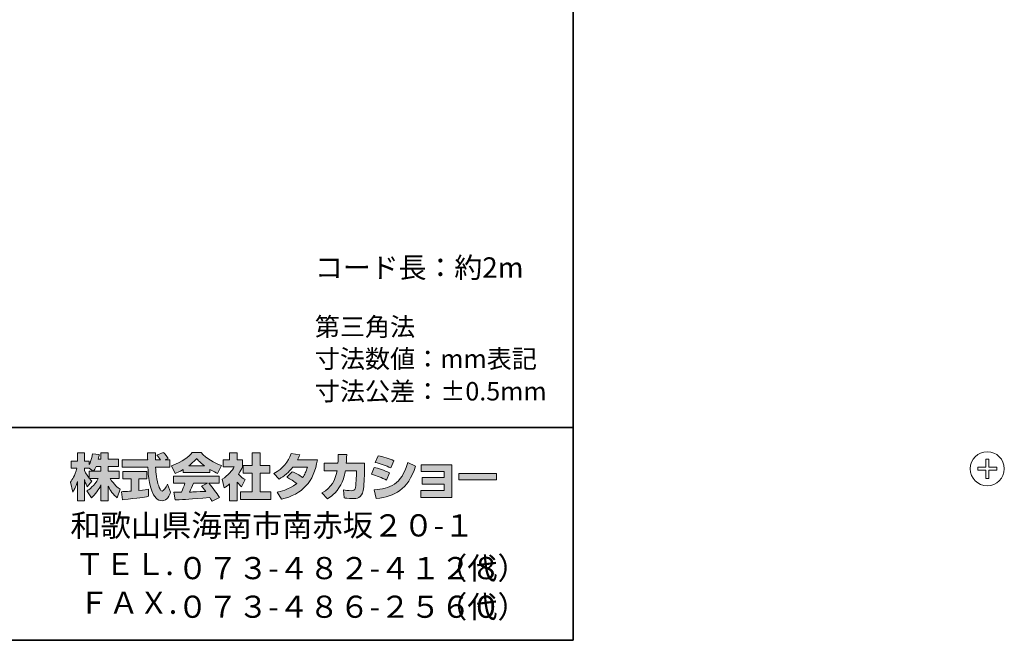
# Model space of a CAD drawing. Units: inches. Extents: x -46 to 394, y -33 to 243.
# Drawn here: x 279 to 394, y -33 to 39 of the extents above; entities that cross this region are included whole.
import ezdxf

# ---------------------------------------------------------------- set-up
doc = ezdxf.new("R2010")
doc.units = ezdxf.units.IN
doc.header["$MEASUREMENT"] = 0
doc.layers.add('フォーマット', color=7, linetype='Continuous')
doc.layers.add('レイヤー 1', color=7, linetype='Continuous')

# ---------------------------------------------------------------- blocks, each defined once
blk = doc.blocks.new('block 107')
at = {"layer": 'レイヤー 1', "color": 7, "lineweight": 9}
blk.add_lwpolyline([(391.96, -12.17), (391.96, -13.12)], dxfattribs=at)
blk = doc.blocks.new('block 108')
at = {"layer": 'レイヤー 1', "color": 7, "lineweight": 9}
blk.add_lwpolyline([(391.96, -13.12), (391.01, -13.12)], dxfattribs=at)
blk = doc.blocks.new('block 109')
at = {"layer": 'レイヤー 1', "color": 7, "lineweight": 9}
blk.add_lwpolyline([(391.01, -13.12), (391.01, -13.47)], dxfattribs=at)
blk = doc.blocks.new('block 110')
at = {"layer": 'レイヤー 1', "color": 7, "lineweight": 9}
blk.add_lwpolyline([(391.01, -13.47), (391.96, -13.47)], dxfattribs=at)
blk = doc.blocks.new('block 111')
at = {"layer": 'レイヤー 1', "color": 7, "lineweight": 9}
blk.add_lwpolyline([(391.96, -13.47), (391.96, -14.42)], dxfattribs=at)
blk = doc.blocks.new('block 112')
at = {"layer": 'レイヤー 1', "color": 7, "lineweight": 9}
blk.add_lwpolyline([(391.96, -14.42), (392.31, -14.42)], dxfattribs=at)
blk = doc.blocks.new('block 113')
at = {"layer": 'レイヤー 1', "color": 7, "lineweight": 9}
blk.add_lwpolyline([(392.31, -14.42), (392.31, -13.47)], dxfattribs=at)
blk = doc.blocks.new('block 114')
at = {"layer": 'レイヤー 1', "color": 7, "lineweight": 9}
blk.add_lwpolyline([(392.31, -13.47), (393.26, -13.47)], dxfattribs=at)
blk = doc.blocks.new('block 115')
at = {"layer": 'レイヤー 1', "color": 7, "lineweight": 9}
blk.add_lwpolyline([(393.26, -13.47), (393.26, -13.12)], dxfattribs=at)
blk = doc.blocks.new('block 116')
at = {"layer": 'レイヤー 1', "color": 7, "lineweight": 9}
blk.add_lwpolyline([(393.26, -13.12), (392.31, -13.12)], dxfattribs=at)
blk = doc.blocks.new('block 117')
at = {"layer": 'レイヤー 1', "color": 7, "lineweight": 9}
blk.add_lwpolyline([(392.31, -13.12), (392.31, -12.17)], dxfattribs=at)
blk = doc.blocks.new('block 118')
at = {"layer": 'レイヤー 1', "color": 7, "lineweight": 9}
blk.add_lwpolyline([(392.31, -12.17), (391.96, -12.17)], dxfattribs=at)
blk = doc.blocks.new('block 106')
at = {"layer": 'レイヤー 1'}
for name in ['block 107', 'block 118', 'block 117', 'block 108', 'block 109', 'block 110', 'block 111', 'block 116', 'block 113', 'block 114', 'block 115', 'block 112']:
    blk.add_blockref(name, (0, 0), dxfattribs=at)
blk = doc.blocks.new('block 119')
at = {"layer": 'レイヤー 1', "color": 7, "lineweight": 9}
blk.add_open_spline([(394.13, -13.29), (394.13, -12.19), (393.24, -11.29), (392.13, -11.29), (391.03, -11.29), (390.13, -12.19), (390.13, -13.29), (390.13, -14.4), (391.03, -15.29), (392.13, -15.29), (393.24, -15.29), (394.13, -14.4), (394.13, -13.29), (394.13, -13.29), (394.13, -13.29), (394.13, -13.29)], degree=3, knots=[0, 0, 0, 0, 1, 1, 1, 2, 2, 2, 3, 3, 3, 4, 4, 4, 5, 5, 5, 5], dxfattribs=at)
blk = doc.blocks.new('block 105')
at = {"layer": 'レイヤー 1'}
for name in ['block 119', 'block 106']:
    blk.add_blockref(name, (0, 0), dxfattribs=at)

msp = doc.modelspace()

# ---------------------------------------------------------------- hatches: boundary and pattern name
at = {"layer": 'フォーマット'}
h = msp.add_hatch(color=7, dxfattribs=at)
h.dxf.hatch_style = 2
edge = h.paths.add_edge_path()
edge.add_spline(control_points=[(287.24, -13.58), (287.33, -13.45), (287.44, -13.26), (287.54, -13.02), (287.54, -13.02), (288.1, -13.02), (288.1, -13.02), (288.1, -13.02), (288.1, -13.58), (288.1, -13.58), (288.1, -13.58), (287.24, -13.58), (287.24, -13.58)], knot_values=[0, 0, 0, 0, 1, 1, 1, 2, 2, 2, 3, 3, 3, 4, 4, 4, 4], degree=3, periodic=1)
edge = h.paths.add_edge_path()
edge.add_spline(control_points=[(286.73, -13.58), (286.73, -13.58), (286.73, -14.41), (286.73, -14.41), (286.63, -14.28), (286.32, -13.87), (286.17, -13.49), (286.17, -13.49), (286.17, -13.23), (286.17, -13.23), (286.17, -13.23), (286.71, -13.23), (286.71, -13.23), (286.71, -13.23), (287.17, -13.58), (287.17, -13.58), (287.17, -13.58), (286.73, -13.58), (286.73, -13.58)], knot_values=[0, 0, 0, 0, 0.352778, 0.352778, 0.352778, 0.705556, 0.705556, 0.705556, 1.058333, 1.058333, 1.058333, 1.411111, 1.411111, 1.411111, 1.763889, 1.763889, 1.763889, 2.116667, 2.116667, 2.116667, 2.116667], degree=3, periodic=0)
edge.add_line((286.73, -13.58), (286.73, -13.58))
edge = h.paths.add_edge_path()
edge.add_spline(control_points=[(287.79, -12.18), (287.85, -11.91), (287.88, -11.76), (287.91, -11.61), (287.91, -11.61), (287.11, -11.54), (287.11, -11.54), (287.03, -12.15), (286.84, -12.56), (286.73, -12.78), (286.73, -12.78), (286.73, -12.41), (286.73, -12.41), (286.73, -12.41), (286.17, -12.41), (286.17, -12.41), (286.17, -12.41), (286.17, -11.43), (286.17, -11.43), (286.17, -11.43), (285.35, -11.43), (285.35, -11.43), (285.35, -11.43), (285.35, -12.41), (285.35, -12.41), (285.35, -12.41), (284.62, -12.41), (284.62, -12.41), (284.62, -12.41), (284.62, -13.23), (284.62, -13.23), (284.62, -13.23), (285.28, -13.23), (285.28, -13.23), (285.02, -14.16), (284.75, -14.55), (284.51, -14.85), (284.51, -14.85), (284.79, -16.02), (284.79, -16.02), (284.93, -15.82), (285.15, -15.48), (285.35, -14.8), (285.35, -14.8), (285.35, -17.05), (285.35, -17.05), (285.35, -17.05), (286.17, -17.05), (286.17, -17.05), (286.17, -17.05), (286.17, -14.57), (286.17, -14.57), (286.23, -14.82), (286.26, -14.94), (286.5, -15.41), (286.5, -15.41), (287.02, -14.73), (287.02, -14.73), (286.93, -14.65), (286.86, -14.58), (286.74, -14.43), (286.74, -14.43), (287.79, -14.43), (287.79, -14.43), (287.31, -15.32), (286.7, -15.73), (286.46, -15.88), (286.46, -15.88), (286.98, -16.72), (286.98, -16.72), (287.45, -16.28), (287.83, -15.78), (288.1, -15.19), (288.1, -15.19), (288.1, -17.05), (288.1, -17.05), (288.1, -17.05), (288.95, -17.05), (288.95, -17.05), (288.95, -17.05), (288.95, -15.33), (288.95, -15.33), (289.2, -15.86), (289.54, -16.34), (290, -16.71), (290, -16.71), (290.35, -15.7), (290.35, -15.7), (290.09, -15.52), (289.63, -15.19), (289.19, -14.43), (289.19, -14.43), (290.24, -14.43), (290.24, -14.43), (290.24, -14.43), (290.24, -13.58), (290.24, -13.58), (290.24, -13.58), (288.95, -13.58), (288.95, -13.58), (288.95, -13.58), (288.95, -13.02), (288.95, -13.02), (288.95, -13.02), (290.16, -13.02), (290.16, -13.02), (290.16, -13.02), (290.16, -12.18), (290.16, -12.18), (290.16, -12.18), (288.95, -12.18), (288.95, -12.18), (288.95, -12.18), (288.95, -11.43), (288.95, -11.43), (288.95, -11.43), (288.1, -11.43), (288.1, -11.43), (288.1, -11.43), (288.1, -12.18), (288.1, -12.18), (288.1, -12.18), (287.79, -12.18), (287.79, -12.18)], knot_values=[0, 0, 0, 0, 0.352778, 0.352778, 0.352778, 0.705556, 0.705556, 0.705556, 1.058333, 1.058333, 1.058333, 1.411111, 1.411111, 1.411111, 1.763889, 1.763889, 1.763889, 2.116667, 2.116667, 2.116667, 2.469444, 2.469444, 2.469444, 2.822222, 2.822222, 2.822222, 3.175, 3.175, 3.175, 3.527778, 3.527778, 3.527778, 3.880556, 3.880556, 3.880556, 4.233333, 4.233333, 4.233333, 4.586111, 4.586111, 4.586111, 4.938889, 4.938889, 4.938889, 5.291667, 5.291667, 5.291667, 5.644444, 5.644444, 5.644444, 5.997222, 5.997222, 5.997222, 6.35, 6.35, 6.35, 6.702778, 6.702778, 6.702778, 7.055556, 7.055556, 7.055556, 7.408333, 7.408333, 7.408333, 7.761111, 7.761111, 7.761111, 8.113889, 8.113889, 8.113889, 8.466667, 8.466667, 8.466667, 8.819444, 8.819444, 8.819444, 9.172222, 9.172222, 9.172222, 9.525, 9.525, 9.525, 9.877778, 9.877778, 9.877778, 10.230556, 10.230556, 10.230556, 10.583333, 10.583333, 10.583333, 10.936111, 10.936111, 10.936111, 11.288889, 11.288889, 11.288889, 11.641667, 11.641667, 11.641667, 11.994444, 11.994444, 11.994444, 12.347222, 12.347222, 12.347222, 12.7, 12.7, 12.7, 13.052778, 13.052778, 13.052778, 13.405556, 13.405556, 13.405556, 13.758333, 13.758333, 13.758333, 14.111111, 14.111111, 14.111111, 14.463889, 14.463889, 14.463889, 14.463889], degree=3, periodic=0)
edge.add_line((287.79, -12.18), (287.79, -12.18))
h = msp.add_hatch(color=7, dxfattribs=at)
h.dxf.hatch_style = 2
edge = h.paths.add_edge_path()
edge.add_spline(control_points=[(290.52, -15.99), (290.64, -15.98), (290.7, -15.98), (290.77, -15.97), (290.9, -15.97), (291.5, -15.92), (291.63, -15.91), (291.63, -15.91), (291.63, -14.48), (291.63, -14.48), (291.63, -14.48), (290.69, -14.48), (290.69, -14.48), (290.69, -14.48), (290.69, -13.62), (290.69, -13.62), (290.69, -13.62), (293.47, -13.62), (293.47, -13.62), (293.47, -13.62), (293.47, -14.48), (293.47, -14.48), (293.47, -14.48), (292.54, -14.48), (292.54, -14.48), (292.54, -14.48), (292.54, -15.83), (292.54, -15.83), (293.21, -15.77), (293.46, -15.72), (293.68, -15.68), (293.68, -15.68), (293.69, -16.52), (293.69, -16.52), (293.01, -16.66), (292.64, -16.71), (290.62, -16.92), (290.62, -16.92), (290.52, -15.99), (290.52, -15.99)], knot_values=[0, 0, 0, 0, 1, 1, 1, 2, 2, 2, 3, 3, 3, 4, 4, 4, 5, 5, 5, 6, 6, 6, 7, 7, 7, 8, 8, 8, 9, 9, 9, 10, 10, 10, 11, 11, 11, 12, 12, 12, 13, 13, 13, 13], degree=3, periodic=1)
edge = h.paths.add_edge_path()
edge.add_spline(control_points=[(295.62, -12.24), (295.62, -12.24), (296.17, -12.24), (296.17, -12.24), (296.17, -12.24), (296.17, -13.1), (296.17, -13.1), (296.17, -13.1), (294.52, -13.1), (294.52, -13.1), (294.56, -13.85), (294.64, -14.6), (294.88, -15.31), (294.94, -15.49), (295.1, -15.91), (295.27, -15.91), (295.44, -15.91), (295.76, -15.5), (295.9, -15.1), (295.9, -15.1), (296.28, -16.05), (296.28, -16.05), (296.15, -16.4), (295.85, -17.06), (295.3, -17.06), (295.02, -17.06), (294.73, -16.91), (294.57, -16.73), (293.71, -15.78), (293.65, -14.06), (293.62, -13.1), (293.62, -13.1), (290.58, -13.1), (290.58, -13.1), (290.58, -13.1), (290.58, -12.24), (290.58, -12.24), (290.58, -12.24), (293.59, -12.24), (293.59, -12.24), (293.58, -12.15), (293.57, -11.72), (293.56, -11.62), (293.56, -11.57), (293.56, -11.52), (293.56, -11.42), (293.56, -11.42), (294.51, -11.42), (294.51, -11.42), (294.5, -11.88), (294.5, -12.02), (294.51, -12.24), (294.51, -12.24), (295.09, -12.24), (295.09, -12.24), (294.93, -12.02), (294.8, -11.83), (294.65, -11.69), (294.65, -11.69), (295.42, -11.38), (295.42, -11.38), (295.51, -11.45), (295.59, -11.5), (296, -12.08), (296, -12.08), (295.62, -12.24), (295.62, -12.24)], knot_values=[0, 0, 0, 0, 0.352778, 0.352778, 0.352778, 0.705556, 0.705556, 0.705556, 1.058333, 1.058333, 1.058333, 1.411111, 1.411111, 1.411111, 1.763889, 1.763889, 1.763889, 2.116667, 2.116667, 2.116667, 2.469444, 2.469444, 2.469444, 2.822222, 2.822222, 2.822222, 3.175, 3.175, 3.175, 3.527778, 3.527778, 3.527778, 3.880556, 3.880556, 3.880556, 4.233333, 4.233333, 4.233333, 4.586111, 4.586111, 4.586111, 4.938889, 4.938889, 4.938889, 5.291667, 5.291667, 5.291667, 5.644444, 5.644444, 5.644444, 5.997222, 5.997222, 5.997222, 6.35, 6.35, 6.35, 6.702778, 6.702778, 6.702778, 7.055556, 7.055556, 7.055556, 7.408333, 7.408333, 7.408333, 7.761111, 7.761111, 7.761111, 7.761111], degree=3, periodic=0)
edge.add_line((295.62, -12.24), (295.62, -12.24))
h = msp.add_hatch(color=7, dxfattribs=at)
h.dxf.hatch_style = 2
edge = h.paths.add_edge_path()
edge.add_spline(control_points=[(298.41, -12.94), (298.97, -12.51), (299.17, -12.28), (299.32, -12.1), (299.5, -12.29), (299.73, -12.54), (300.25, -12.94), (300.25, -12.94), (298.41, -12.94), (298.41, -12.94)], knot_values=[0, 0, 0, 0, 1, 1, 1, 2, 2, 2, 3, 3, 3, 3], degree=3, periodic=1)
edge = h.paths.add_edge_path()
edge.add_spline(control_points=[(299.91, -15.33), (300.06, -15.51), (300.16, -15.64), (300.4, -15.95), (300.21, -15.96), (299.27, -16), (299.06, -16.01), (298.96, -16.02), (298.91, -16.02), (298.48, -16.02), (298.66, -15.66), (298.78, -15.39), (298.95, -15), (298.95, -15), (300.61, -15), (300.61, -15), (300.61, -15), (299.91, -15.33), (299.91, -15.33)], knot_values=[0, 0, 0, 0, 0.352778, 0.352778, 0.352778, 0.705556, 0.705556, 0.705556, 1.058333, 1.058333, 1.058333, 1.411111, 1.411111, 1.411111, 1.763889, 1.763889, 1.763889, 2.116667, 2.116667, 2.116667, 2.116667], degree=3, periodic=0)
edge.add_line((299.91, -15.33), (299.91, -15.33))
edge = h.paths.add_edge_path()
edge.add_spline(control_points=[(302, -16.65), (301.65, -16.09), (301.27, -15.56), (300.76, -15), (300.76, -15), (301.98, -15), (301.98, -15), (301.98, -15), (301.98, -14.15), (301.98, -14.15), (301.98, -14.15), (296.63, -14.15), (296.63, -14.15), (296.63, -14.15), (296.63, -15), (296.63, -15), (296.63, -15), (297.95, -15), (297.95, -15), (297.83, -15.39), (297.69, -15.71), (297.55, -16.02), (297.44, -16.02), (296.98, -16.03), (296.88, -16.03), (296.83, -16.03), (296.79, -16.03), (296.67, -16.02), (296.67, -16.02), (296.82, -16.94), (296.82, -16.94), (298.16, -16.9), (298.37, -16.88), (300.9, -16.68), (301.02, -16.87), (301.07, -16.95), (301.15, -17.1), (301.15, -17.1), (302, -16.65), (302, -16.65)], knot_values=[0, 0, 0, 0, 0.352778, 0.352778, 0.352778, 0.705556, 0.705556, 0.705556, 1.058333, 1.058333, 1.058333, 1.411111, 1.411111, 1.411111, 1.763889, 1.763889, 1.763889, 2.116667, 2.116667, 2.116667, 2.469444, 2.469444, 2.469444, 2.822222, 2.822222, 2.822222, 3.175, 3.175, 3.175, 3.527778, 3.527778, 3.527778, 3.880556, 3.880556, 3.880556, 4.233333, 4.233333, 4.233333, 4.586111, 4.586111, 4.586111, 4.586111], degree=3, periodic=0)
edge.add_line((302, -16.65), (302, -16.65))
edge = h.paths.add_edge_path()
edge.add_spline(control_points=[(297.74, -13.73), (297.74, -13.73), (300.89, -13.73), (300.89, -13.73), (300.89, -13.73), (300.89, -13.37), (300.89, -13.37), (301.31, -13.62), (301.57, -13.74), (301.78, -13.83), (301.78, -13.83), (302.24, -12.93), (302.24, -12.93), (301.34, -12.59), (300.48, -12.11), (299.85, -11.38), (299.85, -11.38), (298.8, -11.38), (298.8, -11.38), (298.42, -11.92), (297.76, -12.4), (296.38, -12.94), (296.38, -12.94), (296.83, -13.84), (296.83, -13.84), (297.01, -13.77), (297.27, -13.67), (297.74, -13.39), (297.74, -13.39), (297.74, -13.73), (297.74, -13.73)], knot_values=[0, 0, 0, 0, 0.352778, 0.352778, 0.352778, 0.705556, 0.705556, 0.705556, 1.058333, 1.058333, 1.058333, 1.411111, 1.411111, 1.411111, 1.763889, 1.763889, 1.763889, 2.116667, 2.116667, 2.116667, 2.469444, 2.469444, 2.469444, 2.822222, 2.822222, 2.822222, 3.175, 3.175, 3.175, 3.527778, 3.527778, 3.527778, 3.527778], degree=3, periodic=0)
edge.add_line((297.74, -13.73), (297.74, -13.73))
h = msp.add_hatch(color=7, dxfattribs=at)
h.dxf.hatch_style = 2
h.paths.add_polyline_path([(305.86, -11.43), (306.79, -11.43), (306.79, -12.9), (307.94, -12.9), (307.94, -13.81), (306.79, -13.81), (306.79, -15.99), (308.03, -15.99), (308.03, -16.89), (304.5, -16.89), (304.5, -15.99), (305.86, -15.99), (305.86, -13.81), (304.79, -13.81), (304.79, -12.9), (305.86, -12.9)])
edge = h.paths.add_edge_path()
edge.add_spline(control_points=[(304.1, -17.06), (304.1, -17.06), (303.2, -17.06), (303.2, -17.06), (303.2, -17.06), (303.2, -15.07), (303.2, -15.07), (302.95, -15.28), (302.79, -15.4), (302.57, -15.55), (302.57, -15.55), (302.34, -14.5), (302.34, -14.5), (303.01, -14.1), (303.55, -13.46), (303.75, -13.07), (303.75, -13.07), (302.45, -13.07), (302.45, -13.07), (302.45, -13.07), (302.45, -12.24), (302.45, -12.24), (302.45, -12.24), (303.2, -12.24), (303.2, -12.24), (303.2, -12.24), (303.2, -11.42), (303.2, -11.42), (303.2, -11.42), (304.1, -11.42), (304.1, -11.42), (304.1, -11.42), (304.1, -12.24), (304.1, -12.24), (304.1, -12.24), (304.7, -12.24), (304.7, -12.24), (304.7, -12.24), (304.7, -13.08), (304.7, -13.08), (304.61, -13.29), (304.5, -13.55), (304.23, -13.93), (304.56, -14.3), (304.85, -14.47), (305.04, -14.57), (305.04, -14.57), (304.6, -15.42), (304.6, -15.42), (304.42, -15.26), (304.29, -15.11), (304.1, -14.85), (304.1, -14.85), (304.1, -17.06), (304.1, -17.06)], knot_values=[0, 0, 0, 0, 0.352778, 0.352778, 0.352778, 0.705556, 0.705556, 0.705556, 1.058333, 1.058333, 1.058333, 1.411111, 1.411111, 1.411111, 1.763889, 1.763889, 1.763889, 2.116667, 2.116667, 2.116667, 2.469444, 2.469444, 2.469444, 2.822222, 2.822222, 2.822222, 3.175, 3.175, 3.175, 3.527778, 3.527778, 3.527778, 3.880556, 3.880556, 3.880556, 4.233333, 4.233333, 4.233333, 4.586111, 4.586111, 4.586111, 4.938889, 4.938889, 4.938889, 5.291667, 5.291667, 5.291667, 5.644444, 5.644444, 5.644444, 5.997222, 5.997222, 5.997222, 6.35, 6.35, 6.35, 6.35], degree=3, periodic=0)
edge.add_line((304.1, -17.06), (304.1, -17.06))
h = msp.add_hatch(color=7, dxfattribs=at)
h.dxf.hatch_style = 2
edge = h.paths.add_edge_path()
edge.add_spline(control_points=[(310.54, -13.64), (311, -13.83), (311.35, -14), (311.77, -14.33), (312.02, -13.97), (312.18, -13.64), (312.33, -13.11), (312.33, -13.11), (310.61, -13.11), (310.61, -13.11), (310.14, -13.71), (309.62, -14.16), (309.01, -14.51), (309.01, -14.51), (308.41, -13.83), (308.41, -13.83), (309.51, -13.24), (310.03, -12.52), (310.42, -11.52), (310.42, -11.52), (311.43, -11.65), (311.43, -11.65), (311.36, -11.87), (311.32, -11.98), (311.18, -12.25), (311.18, -12.25), (313.5, -12.25), (313.5, -12.25), (313.1, -14.81), (311.75, -16.29), (309.28, -16.87), (309.28, -16.87), (308.78, -16.02), (308.78, -16.02), (309.15, -15.96), (310.09, -15.8), (311.08, -15.03), (310.57, -14.62), (310.15, -14.41), (309.91, -14.28), (309.91, -14.28), (310.54, -13.64), (310.54, -13.64)], knot_values=[0, 0, 0, 0, 1, 1, 1, 2, 2, 2, 3, 3, 3, 4, 4, 4, 5, 5, 5, 6, 6, 6, 7, 7, 7, 8, 8, 8, 9, 9, 9, 10, 10, 10, 11, 11, 11, 12, 12, 12, 13, 13, 13, 14, 14, 14, 14], degree=3, periodic=1)
h = msp.add_hatch(color=7, dxfattribs=at)
h.dxf.hatch_style = 2
edge = h.paths.add_edge_path()
edge.add_spline(control_points=[(319.04, -12.64), (319.04, -12.64), (319.04, -13.55), (319.04, -13.55), (319.04, -14.18), (318.98, -15.39), (318.88, -15.86), (318.68, -16.72), (318.18, -16.8), (317.65, -16.8), (317.07, -16.8), (316.78, -16.73), (316.63, -16.7), (316.63, -16.7), (316.57, -15.77), (316.57, -15.77), (316.79, -15.81), (317.13, -15.87), (317.48, -15.87), (317.77, -15.87), (317.88, -15.8), (317.94, -15.64), (318.04, -15.32), (318.09, -13.98), (318.09, -13.84), (318.09, -13.84), (318.09, -13.53), (318.09, -13.53), (318.09, -13.53), (316.79, -13.53), (316.79, -13.53), (316.67, -14.25), (316.47, -14.78), (316.25, -15.19), (315.7, -16.2), (314.98, -16.65), (314.68, -16.84), (314.68, -16.84), (314.03, -16.12), (314.03, -16.12), (315.23, -15.45), (315.59, -14.7), (315.81, -13.53), (315.81, -13.53), (314.31, -13.53), (314.31, -13.53), (314.31, -13.53), (314.31, -12.64), (314.31, -12.64), (314.31, -12.64), (315.92, -12.64), (315.92, -12.64), (315.94, -12.24), (315.95, -11.99), (315.95, -11.61), (315.95, -11.61), (316.95, -11.62), (316.95, -11.62), (316.94, -12.14), (316.92, -12.34), (316.9, -12.64), (316.9, -12.64), (319.04, -12.64), (319.04, -12.64)], knot_values=[0, 0, 0, 0, 1, 1, 1, 2, 2, 2, 3, 3, 3, 4, 4, 4, 5, 5, 5, 6, 6, 6, 7, 7, 7, 8, 8, 8, 9, 9, 9, 10, 10, 10, 11, 11, 11, 12, 12, 12, 13, 13, 13, 14, 14, 14, 15, 15, 15, 16, 16, 16, 17, 17, 17, 18, 18, 18, 19, 19, 19, 20, 20, 20, 21, 21, 21, 21], degree=3, periodic=1)
h = msp.add_hatch(color=7, dxfattribs=at)
h.dxf.hatch_style = 2
edge = h.paths.add_edge_path()
edge.add_spline(control_points=[(320.16, -15.76), (322.03, -15.59), (323.33, -15.25), (324.14, -12.54), (324.14, -12.54), (325.04, -12.97), (325.04, -12.97), (324.08, -15.83), (322.62, -16.52), (320.42, -16.78), (320.42, -16.78), (320.16, -15.76), (320.16, -15.76)], knot_values=[0, 0, 0, 0, 1, 1, 1, 2, 2, 2, 3, 3, 3, 4, 4, 4, 4], degree=3, periodic=1)
edge = h.paths.add_edge_path()
edge.add_spline(control_points=[(322.12, -13.2), (321.54, -12.91), (320.93, -12.7), (320.3, -12.55), (320.3, -12.55), (320.64, -11.76), (320.64, -11.76), (321.2, -11.87), (321.92, -12.08), (322.49, -12.36), (322.49, -12.36), (322.12, -13.2), (322.12, -13.2)], knot_values=[0, 0, 0, 0, 0.352778, 0.352778, 0.352778, 0.705556, 0.705556, 0.705556, 1.058333, 1.058333, 1.058333, 1.411111, 1.411111, 1.411111, 1.411111], degree=3, periodic=0)
edge.add_line((322.12, -13.2), (322.12, -13.2))
edge = h.paths.add_edge_path()
edge.add_spline(control_points=[(321.6, -14.63), (321.09, -14.35), (320.47, -14.11), (319.85, -13.94), (319.85, -13.94), (320.18, -13.14), (320.18, -13.14), (320.64, -13.24), (321.39, -13.48), (321.96, -13.78), (321.96, -13.78), (321.6, -14.63), (321.6, -14.63)], knot_values=[0, 0, 0, 0, 0.352778, 0.352778, 0.352778, 0.705556, 0.705556, 0.705556, 1.058333, 1.058333, 1.058333, 1.411111, 1.411111, 1.411111, 1.411111], degree=3, periodic=0)
edge.add_line((321.6, -14.63), (321.6, -14.63))
h = msp.add_hatch(color=7, dxfattribs=at)
h.dxf.hatch_style = 2
h.paths.add_polyline_path([(329.28, -12.82), (329.28, -16.68), (325.64, -16.68), (325.64, -15.86), (328.37, -15.86), (328.37, -15.11), (325.8, -15.11), (325.8, -14.33), (328.37, -14.33), (328.37, -13.62), (325.7, -13.62), (325.7, -12.82)])
h = msp.add_hatch(color=7, dxfattribs=at)
h.dxf.hatch_style = 2
h.paths.add_polyline_path([(334.53, -13.86), (334.53, -14.6), (330.12, -14.6), (330.12, -13.86)])

# ---------------------------------------------------------------- linework, layer by layer
at = {"layer": 'フォーマット', "color": 7, "lineweight": 35}
for points in [[(343.52, -33.42), (343.52, 243.44), (-46.37, 243.44)], [(-46.37, -8.44), (343.52, -8.44)], [(343.52, -33.42), (-46.37, -33.42)]]:
    msp.add_lwpolyline(points, dxfattribs=at)
at = {"layer": 'フォーマット', "lineweight": 0}
for points in [[(305.86, -11.43), (306.79, -11.43), (306.79, -12.9), (307.94, -12.9), (307.94, -13.81), (306.79, -13.81), (306.79, -15.99), (308.03, -15.99), (308.03, -16.89), (304.5, -16.89), (304.5, -15.99), (305.86, -15.99), (305.86, -13.81), (304.79, -13.81), (304.79, -12.9), (305.86, -12.9), (305.86, -11.43)], [(329.28, -12.82), (329.28, -16.68), (325.64, -16.68), (325.64, -15.86), (328.37, -15.86), (328.37, -15.11), (325.8, -15.11), (325.8, -14.33), (328.37, -14.33), (328.37, -13.62), (325.7, -13.62), (325.7, -12.82), (329.28, -12.82)], [(334.53, -13.86), (334.53, -14.6), (330.12, -14.6), (330.12, -13.86), (334.53, -13.86)]]:
    msp.add_lwpolyline(points, dxfattribs=at)
for points, knots in [([(287.79, -12.18), (287.85, -11.91), (287.88, -11.76), (287.91, -11.61), (287.91, -11.61), (287.11, -11.54), (287.11, -11.54), (287.03, -12.15), (286.84, -12.56), (286.73, -12.78), (286.73, -12.78), (286.73, -12.41), (286.73, -12.41), (286.73, -12.41), (286.17, -12.41), (286.17, -12.41), (286.17, -12.41), (286.17, -11.43), (286.17, -11.43), (286.17, -11.43), (285.35, -11.43), (285.35, -11.43), (285.35, -11.43), (285.35, -12.41), (285.35, -12.41), (285.35, -12.41), (284.62, -12.41), (284.62, -12.41), (284.62, -12.41), (284.62, -13.23), (284.62, -13.23), (284.62, -13.23), (285.28, -13.23), (285.28, -13.23), (285.02, -14.16), (284.75, -14.55), (284.51, -14.85), (284.51, -14.85), (284.79, -16.02), (284.79, -16.02), (284.93, -15.82), (285.15, -15.48), (285.35, -14.8), (285.35, -14.8), (285.35, -17.05), (285.35, -17.05), (285.35, -17.05), (286.17, -17.05), (286.17, -17.05), (286.17, -17.05), (286.17, -14.57), (286.17, -14.57), (286.23, -14.82), (286.26, -14.94), (286.5, -15.41), (286.5, -15.41), (287.02, -14.73), (287.02, -14.73), (286.93, -14.65), (286.86, -14.58), (286.74, -14.43), (286.74, -14.43), (287.79, -14.43), (287.79, -14.43), (287.31, -15.32), (286.7, -15.73), (286.46, -15.88), (286.46, -15.88), (286.98, -16.72), (286.98, -16.72), (287.45, -16.28), (287.83, -15.78), (288.1, -15.19), (288.1, -15.19), (288.1, -17.05), (288.1, -17.05), (288.1, -17.05), (288.95, -17.05), (288.95, -17.05), (288.95, -17.05), (288.95, -15.33), (288.95, -15.33), (289.2, -15.86), (289.54, -16.34), (290, -16.71), (290, -16.71), (290.35, -15.7), (290.35, -15.7), (290.09, -15.52), (289.63, -15.19), (289.19, -14.43), (289.19, -14.43), (290.24, -14.43), (290.24, -14.43), (290.24, -14.43), (290.24, -13.58), (290.24, -13.58), (290.24, -13.58), (288.95, -13.58), (288.95, -13.58), (288.95, -13.58), (288.95, -13.02), (288.95, -13.02), (288.95, -13.02), (290.16, -13.02), (290.16, -13.02), (290.16, -13.02), (290.16, -12.18), (290.16, -12.18), (290.16, -12.18), (288.95, -12.18), (288.95, -12.18), (288.95, -12.18), (288.95, -11.43), (288.95, -11.43), (288.95, -11.43), (288.1, -11.43), (288.1, -11.43), (288.1, -11.43), (288.1, -12.18), (288.1, -12.18), (288.1, -12.18), (287.79, -12.18), (287.79, -12.18)], [0, 0, 0, 0, 1, 1, 1, 2, 2, 2, 3, 3, 3, 4, 4, 4, 5, 5, 5, 6, 6, 6, 7, 7, 7, 8, 8, 8, 9, 9, 9, 10, 10, 10, 11, 11, 11, 12, 12, 12, 13, 13, 13, 14, 14, 14, 15, 15, 15, 16, 16, 16, 17, 17, 17, 18, 18, 18, 19, 19, 19, 20, 20, 20, 21, 21, 21, 22, 22, 22, 23, 23, 23, 24, 24, 24, 25, 25, 25, 26, 26, 26, 27, 27, 27, 28, 28, 28, 29, 29, 29, 30, 30, 30, 31, 31, 31, 32, 32, 32, 33, 33, 33, 34, 34, 34, 35, 35, 35, 36, 36, 36, 37, 37, 37, 38, 38, 38, 39, 39, 39, 40, 40, 40, 41, 41, 41, 41]), ([(295.62, -12.24), (295.62, -12.24), (296.17, -12.24), (296.17, -12.24), (296.17, -12.24), (296.17, -13.1), (296.17, -13.1), (296.17, -13.1), (294.52, -13.1), (294.52, -13.1), (294.56, -13.85), (294.64, -14.6), (294.88, -15.31), (294.94, -15.49), (295.1, -15.91), (295.27, -15.91), (295.44, -15.91), (295.76, -15.5), (295.9, -15.1), (295.9, -15.1), (296.28, -16.05), (296.28, -16.05), (296.15, -16.4), (295.85, -17.06), (295.3, -17.06), (295.02, -17.06), (294.73, -16.91), (294.57, -16.73), (293.71, -15.78), (293.65, -14.06), (293.62, -13.1), (293.62, -13.1), (290.58, -13.1), (290.58, -13.1), (290.58, -13.1), (290.58, -12.24), (290.58, -12.24), (290.58, -12.24), (293.59, -12.24), (293.59, -12.24), (293.58, -12.15), (293.57, -11.72), (293.56, -11.62), (293.56, -11.57), (293.56, -11.52), (293.56, -11.42), (293.56, -11.42), (294.51, -11.42), (294.51, -11.42), (294.5, -11.88), (294.5, -12.02), (294.51, -12.24), (294.51, -12.24), (295.09, -12.24), (295.09, -12.24), (294.93, -12.02), (294.8, -11.83), (294.65, -11.69), (294.65, -11.69), (295.42, -11.38), (295.42, -11.38), (295.51, -11.45), (295.59, -11.5), (296, -12.08), (296, -12.08), (295.62, -12.24), (295.62, -12.24)], [0, 0, 0, 0, 1, 1, 1, 2, 2, 2, 3, 3, 3, 4, 4, 4, 5, 5, 5, 6, 6, 6, 7, 7, 7, 8, 8, 8, 9, 9, 9, 10, 10, 10, 11, 11, 11, 12, 12, 12, 13, 13, 13, 14, 14, 14, 15, 15, 15, 16, 16, 16, 17, 17, 17, 18, 18, 18, 19, 19, 19, 20, 20, 20, 21, 21, 21, 22, 22, 22, 22]), ([(297.74, -13.73), (297.74, -13.73), (300.89, -13.73), (300.89, -13.73), (300.89, -13.73), (300.89, -13.37), (300.89, -13.37), (301.31, -13.62), (301.57, -13.74), (301.78, -13.83), (301.78, -13.83), (302.24, -12.93), (302.24, -12.93), (301.34, -12.59), (300.48, -12.11), (299.85, -11.38), (299.85, -11.38), (298.8, -11.38), (298.8, -11.38), (298.42, -11.92), (297.76, -12.4), (296.38, -12.94), (296.38, -12.94), (296.83, -13.84), (296.83, -13.84), (297.01, -13.77), (297.27, -13.67), (297.74, -13.39), (297.74, -13.39), (297.74, -13.73), (297.74, -13.73)], [0, 0, 0, 0, 1, 1, 1, 2, 2, 2, 3, 3, 3, 4, 4, 4, 5, 5, 5, 6, 6, 6, 7, 7, 7, 8, 8, 8, 9, 9, 9, 10, 10, 10, 10]), ([(304.1, -17.06), (304.1, -17.06), (303.2, -17.06), (303.2, -17.06), (303.2, -17.06), (303.2, -15.07), (303.2, -15.07), (302.95, -15.28), (302.79, -15.4), (302.57, -15.55), (302.57, -15.55), (302.34, -14.5), (302.34, -14.5), (303.01, -14.1), (303.55, -13.46), (303.75, -13.07), (303.75, -13.07), (302.45, -13.07), (302.45, -13.07), (302.45, -13.07), (302.45, -12.24), (302.45, -12.24), (302.45, -12.24), (303.2, -12.24), (303.2, -12.24), (303.2, -12.24), (303.2, -11.42), (303.2, -11.42), (303.2, -11.42), (304.1, -11.42), (304.1, -11.42), (304.1, -11.42), (304.1, -12.24), (304.1, -12.24), (304.1, -12.24), (304.7, -12.24), (304.7, -12.24), (304.7, -12.24), (304.7, -13.08), (304.7, -13.08), (304.61, -13.29), (304.5, -13.55), (304.23, -13.93), (304.56, -14.3), (304.85, -14.47), (305.04, -14.57), (305.04, -14.57), (304.6, -15.42), (304.6, -15.42), (304.42, -15.26), (304.29, -15.11), (304.1, -14.85), (304.1, -14.85), (304.1, -17.06), (304.1, -17.06)], [0, 0, 0, 0, 1, 1, 1, 2, 2, 2, 3, 3, 3, 4, 4, 4, 5, 5, 5, 6, 6, 6, 7, 7, 7, 8, 8, 8, 9, 9, 9, 10, 10, 10, 11, 11, 11, 12, 12, 12, 13, 13, 13, 14, 14, 14, 15, 15, 15, 16, 16, 16, 17, 17, 17, 18, 18, 18, 18]), ([(310.54, -13.64), (311, -13.83), (311.35, -14), (311.77, -14.33), (312.02, -13.97), (312.18, -13.64), (312.33, -13.11), (312.33, -13.11), (310.61, -13.11), (310.61, -13.11), (310.14, -13.71), (309.62, -14.16), (309.01, -14.51), (309.01, -14.51), (308.41, -13.83), (308.41, -13.83), (309.51, -13.24), (310.03, -12.52), (310.42, -11.52), (310.42, -11.52), (311.43, -11.65), (311.43, -11.65), (311.36, -11.87), (311.32, -11.98), (311.18, -12.25), (311.18, -12.25), (313.5, -12.25), (313.5, -12.25), (313.1, -14.81), (311.75, -16.29), (309.28, -16.87), (309.28, -16.87), (308.78, -16.02), (308.78, -16.02), (309.15, -15.96), (310.09, -15.8), (311.08, -15.03), (310.57, -14.62), (310.15, -14.41), (309.91, -14.28), (309.91, -14.28), (310.54, -13.64), (310.54, -13.64)], [0, 0, 0, 0, 1, 1, 1, 2, 2, 2, 3, 3, 3, 4, 4, 4, 5, 5, 5, 6, 6, 6, 7, 7, 7, 8, 8, 8, 9, 9, 9, 10, 10, 10, 11, 11, 11, 12, 12, 12, 13, 13, 13, 14, 14, 14, 14]), ([(298.41, -12.94), (298.97, -12.51), (299.17, -12.28), (299.32, -12.1), (299.5, -12.29), (299.73, -12.54), (300.25, -12.94), (300.25, -12.94), (298.41, -12.94), (298.41, -12.94)], [0, 0, 0, 0, 1, 1, 1, 2, 2, 2, 3, 3, 3, 3]), ([(319.04, -12.64), (319.04, -12.64), (319.04, -13.55), (319.04, -13.55), (319.04, -14.18), (318.98, -15.39), (318.88, -15.86), (318.68, -16.72), (318.18, -16.8), (317.65, -16.8), (317.07, -16.8), (316.78, -16.73), (316.63, -16.7), (316.63, -16.7), (316.57, -15.77), (316.57, -15.77), (316.79, -15.81), (317.13, -15.87), (317.48, -15.87), (317.77, -15.87), (317.88, -15.8), (317.94, -15.64), (318.04, -15.32), (318.09, -13.98), (318.09, -13.84), (318.09, -13.84), (318.09, -13.53), (318.09, -13.53), (318.09, -13.53), (316.79, -13.53), (316.79, -13.53), (316.67, -14.25), (316.47, -14.78), (316.25, -15.19), (315.7, -16.2), (314.98, -16.65), (314.68, -16.84), (314.68, -16.84), (314.03, -16.12), (314.03, -16.12), (315.23, -15.45), (315.59, -14.7), (315.81, -13.53), (315.81, -13.53), (314.31, -13.53), (314.31, -13.53), (314.31, -13.53), (314.31, -12.64), (314.31, -12.64), (314.31, -12.64), (315.92, -12.64), (315.92, -12.64), (315.94, -12.24), (315.95, -11.99), (315.95, -11.61), (315.95, -11.61), (316.95, -11.62), (316.95, -11.62), (316.94, -12.14), (316.92, -12.34), (316.9, -12.64), (316.9, -12.64), (319.04, -12.64), (319.04, -12.64)], [0, 0, 0, 0, 1, 1, 1, 2, 2, 2, 3, 3, 3, 4, 4, 4, 5, 5, 5, 6, 6, 6, 7, 7, 7, 8, 8, 8, 9, 9, 9, 10, 10, 10, 11, 11, 11, 12, 12, 12, 13, 13, 13, 14, 14, 14, 15, 15, 15, 16, 16, 16, 17, 17, 17, 18, 18, 18, 19, 19, 19, 20, 20, 20, 21, 21, 21, 21]), ([(320.16, -15.76), (322.03, -15.59), (323.33, -15.25), (324.14, -12.54), (324.14, -12.54), (325.04, -12.97), (325.04, -12.97), (324.08, -15.83), (322.62, -16.52), (320.42, -16.78), (320.42, -16.78), (320.16, -15.76), (320.16, -15.76)], [0, 0, 0, 0, 1, 1, 1, 2, 2, 2, 3, 3, 3, 4, 4, 4, 4]), ([(322.12, -13.2), (321.54, -12.91), (320.93, -12.7), (320.3, -12.55), (320.3, -12.55), (320.64, -11.76), (320.64, -11.76), (321.2, -11.87), (321.92, -12.08), (322.49, -12.36), (322.49, -12.36), (322.12, -13.2), (322.12, -13.2)], [0, 0, 0, 0, 1, 1, 1, 2, 2, 2, 3, 3, 3, 4, 4, 4, 4]), ([(286.73, -13.58), (286.73, -13.58), (286.73, -14.41), (286.73, -14.41), (286.63, -14.28), (286.32, -13.87), (286.17, -13.49), (286.17, -13.49), (286.17, -13.23), (286.17, -13.23), (286.17, -13.23), (286.71, -13.23), (286.71, -13.23), (286.71, -13.23), (287.17, -13.58), (287.17, -13.58), (287.17, -13.58), (286.73, -13.58), (286.73, -13.58)], [0, 0, 0, 0, 1, 1, 1, 2, 2, 2, 3, 3, 3, 4, 4, 4, 5, 5, 5, 6, 6, 6, 6]), ([(287.24, -13.58), (287.33, -13.45), (287.44, -13.26), (287.54, -13.02), (287.54, -13.02), (288.1, -13.02), (288.1, -13.02), (288.1, -13.02), (288.1, -13.58), (288.1, -13.58), (288.1, -13.58), (287.24, -13.58), (287.24, -13.58)], [0, 0, 0, 0, 1, 1, 1, 2, 2, 2, 3, 3, 3, 4, 4, 4, 4]), ([(290.52, -15.99), (290.64, -15.98), (290.7, -15.98), (290.77, -15.97), (290.9, -15.97), (291.5, -15.92), (291.63, -15.91), (291.63, -15.91), (291.63, -14.48), (291.63, -14.48), (291.63, -14.48), (290.69, -14.48), (290.69, -14.48), (290.69, -14.48), (290.69, -13.62), (290.69, -13.62), (290.69, -13.62), (293.47, -13.62), (293.47, -13.62), (293.47, -13.62), (293.47, -14.48), (293.47, -14.48), (293.47, -14.48), (292.54, -14.48), (292.54, -14.48), (292.54, -14.48), (292.54, -15.83), (292.54, -15.83), (293.21, -15.77), (293.46, -15.72), (293.68, -15.68), (293.68, -15.68), (293.69, -16.52), (293.69, -16.52), (293.01, -16.66), (292.64, -16.71), (290.62, -16.92), (290.62, -16.92), (290.52, -15.99), (290.52, -15.99)], [0, 0, 0, 0, 1, 1, 1, 2, 2, 2, 3, 3, 3, 4, 4, 4, 5, 5, 5, 6, 6, 6, 7, 7, 7, 8, 8, 8, 9, 9, 9, 10, 10, 10, 11, 11, 11, 12, 12, 12, 13, 13, 13, 13]), ([(321.6, -14.63), (321.09, -14.35), (320.47, -14.11), (319.85, -13.94), (319.85, -13.94), (320.18, -13.14), (320.18, -13.14), (320.64, -13.24), (321.39, -13.48), (321.96, -13.78), (321.96, -13.78), (321.6, -14.63), (321.6, -14.63)], [0, 0, 0, 0, 1, 1, 1, 2, 2, 2, 3, 3, 3, 4, 4, 4, 4]), ([(302, -16.65), (301.65, -16.09), (301.27, -15.56), (300.76, -15), (300.76, -15), (301.98, -15), (301.98, -15), (301.98, -15), (301.98, -14.15), (301.98, -14.15), (301.98, -14.15), (296.63, -14.15), (296.63, -14.15), (296.63, -14.15), (296.63, -15), (296.63, -15), (296.63, -15), (297.95, -15), (297.95, -15), (297.83, -15.39), (297.69, -15.71), (297.55, -16.02), (297.44, -16.02), (296.98, -16.03), (296.88, -16.03), (296.83, -16.03), (296.79, -16.03), (296.67, -16.02), (296.67, -16.02), (296.82, -16.94), (296.82, -16.94), (298.16, -16.9), (298.37, -16.88), (300.9, -16.68), (301.02, -16.87), (301.07, -16.95), (301.15, -17.1), (301.15, -17.1), (302, -16.65), (302, -16.65)], [0, 0, 0, 0, 1, 1, 1, 2, 2, 2, 3, 3, 3, 4, 4, 4, 5, 5, 5, 6, 6, 6, 7, 7, 7, 8, 8, 8, 9, 9, 9, 10, 10, 10, 11, 11, 11, 12, 12, 12, 13, 13, 13, 13]), ([(299.91, -15.33), (300.06, -15.51), (300.16, -15.64), (300.4, -15.95), (300.21, -15.96), (299.27, -16), (299.06, -16.01), (298.96, -16.02), (298.91, -16.02), (298.48, -16.02), (298.66, -15.66), (298.78, -15.39), (298.95, -15), (298.95, -15), (300.61, -15), (300.61, -15), (300.61, -15), (299.91, -15.33), (299.91, -15.33)], [0, 0, 0, 0, 1, 1, 1, 2, 2, 2, 3, 3, 3, 4, 4, 4, 5, 5, 5, 6, 6, 6, 6])]:
    msp.add_open_spline(points, degree=3, knots=knots, dxfattribs=at)

# ---------------------------------------------------------------- block references
at = {"layer": 'レイヤー 1'}
msp.add_blockref('block 105', (0, 0), dxfattribs=at)

# ---------------------------------------------------------------- texts
at = {"layer": 'フォーマット', "color": 7, "attachment_point": 7}
for s, insert, char_height in [('\\fMS Gothic|b0|i0|c0|p34;\\W1;寸法数値：mm表記', (313.2, -1.47), 2.159), ('\\fMS Gothic|b0|i0|c0|p34;\\W1;寸法公差：±0.5mm', (313.2, -5.28), 2.159), ('\\fHGPGothicE|b0|i0|c0|p34;\\W1;和歌山県海南市南赤坂２０-１', (284.51, -21.24), 2.6042), ('\\fHGPGothicE|b0|i0|c0|p34;\\W1;ＴＥＬ.  ', (285.01, -25.77), 2.6042), ('\\fHGPGothicE|b0|i0|c0|p34;\\W1;０７３-４８２-４１２８', (297.08, -26.25), 2.6042), ('\\fHGPGothicE|b0|i0|c0|p34;\\W1;（代）', (327.54, -26.25), 2.6042), ('\\fHGPGothicE|b0|i0|c0|p34;\\W0.99;ＦＡＸ\\W1;. ', (285.51, -30.31), 2.6042), ('\\fHGPGothicE|b0|i0|c0|p34;\\W1;０７３-４８６-２５６０', (297.08, -30.78), 2.6042), ('\\fHGPGothicE|b0|i0|c0|p34;\\W1;（代）', (327.54, -30.78), 2.6042)]:
    msp.add_mtext(s, dxfattribs=dict(at, insert=insert, char_height=char_height))
at = {"layer": 'レイヤー 1', "color": 7, "attachment_point": 7}
for s, insert, char_height in [('\\fMS PGothic|b0|i0|c0|p34;\\W1;コード長：約2m', (313.22, 9.11), 2.3989), ('\\fMS Gothic|b0|i0|c0|p34;\\W1;第三角法', (313.2, 2.29), 2.159)]:
    msp.add_mtext(s, dxfattribs=dict(at, insert=insert, char_height=char_height))

doc.saveas('drawing.dxf')
